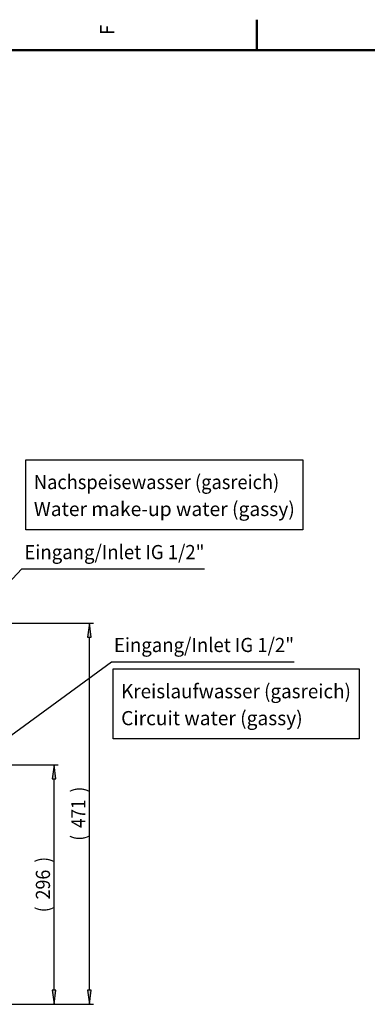
# Model space of a CAD drawing. Extents: x 0 to 594, y 0 to 420.
# Drawn here: x 164 to 250, y 174 to 418 of the extents above; entities that cross this region are included whole.
import ezdxf
from ezdxf.enums import TextEntityAlignment as Align

# ---------------------------------------------------------------- set-up
doc = ezdxf.new("R2010")
doc.units = 0
doc.layers.get('0').update_dxf_attribs({"lineweight": 13})
doc.styles.get("Standard").update_dxf_attribs({"font": 'isocp.shx'})
doc.dimstyles.get("Standard").update_dxf_attribs({"dimtxt": 2.5, "dimasz": 2.5, "dimexe": 1.25, "dimexo": 0.625, "dimtad": 1, "dimtxsty": 'STANDARD', "dimcen": 2.5, "dimadec": 0, "dimazin": 0, "dimtfac": 1, "dimtmove": 0, "dimatfit": 0, "dimfxl": 1, "dimarcsym": 0})

# ---------------------------------------------------------------- blocks, each defined once
blk = doc.blocks.new('*D43')
at = {"color": 7, "lineweight": 25, "ltscale": 0.442604}
blk.add_line((156.069033, 233.467876), (173.773179, 233.467876), dxfattribs=at)
at = {"color": 7, "lineweight": 25}
blk.add_line((172.773179, 177.787927), (172.773179, 229.99782), dxfattribs=at)
at = {"color": 7, "lineweight": 25, "ltscale": 0.306604}
blk.add_line((161.509034, 174.31787), (173.773179, 174.31787), dxfattribs=at)
at = {"color": 7, "lineweight": 25}
for points in [[(173.230021, 229.99782), (172.773179, 233.467876), (172.316337, 229.99782)], [(172.316337, 177.787927), (172.773179, 174.31787), (173.230021, 177.787927)]]:
    blk.add_lwpolyline(points, close=True, dxfattribs=at)
for points in [[(173.230021, 229.99782), (172.773179, 233.467876), (173.230021, 229.99782), (172.316337, 229.99782)], [(172.316337, 177.787927), (172.773179, 174.31787), (172.316337, 177.787927), (173.230021, 177.787927)]]:
    blk.add_solid(points, dxfattribs=at)
for s, p, p2 in [(')', (171.773179, 209.317873), (171.773179, 210.717873)), ('296', (171.773179, 200.217873), (171.773179, 207.567873)), ('(', (171.773179, 197.067873), (171.773179, 198.467873))]:
    blk.add_text(s, height=3.5, rotation=90.000003, dxfattribs=at).set_placement(p, p2, align=Align.FIT)
blk = doc.blocks.new('*D44')
at = {"color": 7, "lineweight": 25}
for p, q in [((155.679034, 268.46787), (182.506883, 268.46787)), ((181.506883, 177.787927), (181.506883, 264.997813)), ((161.509034, 174.31787), (182.506883, 174.31787))]:
    blk.add_line(p, q, dxfattribs=at)
for points in [[(181.963725, 264.997813), (181.506883, 268.46787), (181.050041, 264.997813)], [(181.050041, 177.787927), (181.506883, 174.31787), (181.963725, 177.787927)]]:
    blk.add_lwpolyline(points, close=True, dxfattribs=at)
for points in [[(181.963725, 264.997813), (181.506883, 268.46787), (181.963725, 264.997813), (181.050041, 264.997813)], [(181.050041, 177.787927), (181.506883, 174.31787), (181.050041, 177.787927), (181.963725, 177.787927)]]:
    blk.add_solid(points, dxfattribs=at)
for s, p, p2 in [(')', (180.506883, 226.64287), (180.506883, 228.04287)), ('471', (180.506883, 217.89287), (180.506883, 224.89287)), ('(', (180.506883, 214.74287), (180.506883, 216.14287))]:
    blk.add_text(s, height=3.5, rotation=90.000003, dxfattribs=at).set_placement(p, p2, align=Align.FIT)
blk = doc.blocks.new('BLOCK329')
at = {"color": 7, "lineweight": 25}
blk.add_text('F', height=3.5, rotation=89.999996, dxfattribs=at).set_placement((187.625, 413.774994), (187.625, 416.225006), align=Align.FIT)
blk = doc.blocks.new('BLOCK359')
at = {"color": 7, "lineweight": 25}
blk.add_lwpolyline([(240.300018, 326.399994), (240.300018, 412.899994), (543.800049, 412.899994), (543.800049, 326.399994)], close=True, dxfattribs=at)
for s, p, p2 in [('Kreislaufwasser (gasreich)', (250.300018, 376.649994), (533.800049, 376.649994)), ('Circuit water (gassy)', (250.300018, 343.399994), (474.300079, 343.399994))]:
    blk.add_text(s, height=17.500002, dxfattribs=at).set_placement(p, p2, align=Align.FIT)
blk = doc.blocks.new('BLOCK360')
at = {"color": 7, "lineweight": 25}
blk.add_lwpolyline([(132.600021, 584.700073), (132.600021, 671.200073), (474.600098, 671.200073), (474.600098, 584.700073)], close=True, dxfattribs=at)
for s, p, p2 in [('Nachspeisewasser (gasreich)', (142.600021, 634.950073), (445.350037, 634.950073)), ('Water make-up water (gassy)', (142.600021, 601.700012), (464.600098, 601.700012))]:
    blk.add_text(s, height=17.500002, dxfattribs=at).set_placement(p, p2, align=Align.FIT)
blk = doc.blocks.new('BLOCK361')
at = {"color": 7, "lineweight": 25}
blk.add_lwpolyline([(63.25, 467.844177), (127.899994, 536.450012), (353.149994, 536.450012)], dxfattribs=at)
blk.add_solid([(73.486664, 482.037872), (63.25, 467.844177), (76.811462, 478.904785)], dxfattribs=at)
blk.add_text('Eingang/Inlet IG 1/2"', height=17.500002, dxfattribs=at).set_placement((130.899994, 548.450012), (353.149994, 548.450012), align=Align.FIT)
blk = doc.blocks.new('BLOCK362')
at = {"color": 7, "lineweight": 25}
blk.add_lwpolyline([(63.249985, 293.81665), (238.399994, 421.75), (463.649994, 421.75)], dxfattribs=at)
blk.add_solid([(75.913483, 305.894958), (63.249985, 293.81665), (78.608078, 302.205872)], dxfattribs=at)
blk.add_text('Eingang/Inlet IG 1/2"', height=17.500002, dxfattribs=at).set_placement((241.399994, 433.75), (463.649994, 433.75), align=Align.FIT)

msp = doc.modelspace()

# ---------------------------------------------------------------- linework, layer by layer
at = {"color": 7, "lineweight": 50, "ltscale": 0.1875}
msp.add_line((222.8, 410), (222.8, 417.5), dxfattribs=at)
at = {"color": 7, "lineweight": 50}
msp.add_line((584, 410), (10, 410), dxfattribs=at)

# ---------------------------------------------------------------- block references
at = {"lineweight": 0}
msp.add_blockref('BLOCK329', (0, 0), dxfattribs=at)
at = {"lineweight": 0, "xscale": 0.2, "yscale": 0.2, "zscale": 0.2}
for name in ['BLOCK360', 'BLOCK361', 'BLOCK362', 'BLOCK359']:
    msp.add_blockref(name, (139.259, 174.5679), dxfattribs=at)

# ---------------------------------------------------------------- dimensions: what is measured, and where the dimension line sits
at = {"color": 0, "lineweight": 0}
for base, p1, picture, middle in [((181.5069, 174.3179), (155.679, 268.4679), '*D44', (181.5069, 221.3929)), ((172.7732, 174.3179), (156.069, 233.4679), '*D43', (172.7732, 203.8929))]:
    dim = msp.add_linear_dim(base=base, p1=p1, p2=(161.509, 174.3179), angle=269.998569, text='(<>)', dimstyle='STANDARD', override={"dimlfac": 5}, dxfattribs=at)
    dim.commit()
    dim.dimension.update_dxf_attribs({"geometry": picture, "text_midpoint": middle, "dimtype": 160, "oblique_angle": 89.999523})

doc.saveas('drawing.dxf')
